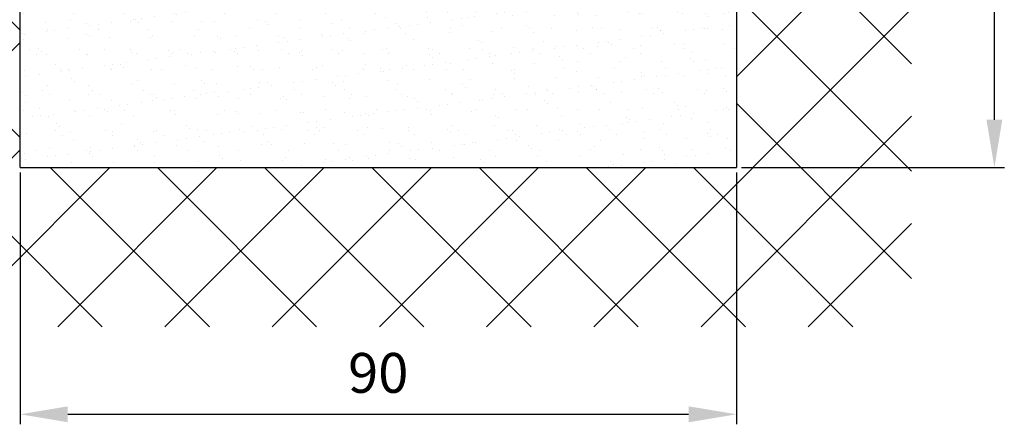
# Model space of a CAD drawing. Units: millimetres. Extents: x -3601 to 5155, y -3001 to 2551.
# Drawn here: x 4936 to 5060, y -109 to -59 of the extents above; entities that cross this region are included whole.
import ezdxf

# ---------------------------------------------------------------- set-up
doc = ezdxf.new("R2010")
doc.units = ezdxf.units.MM
for name, color, linetype in [('dimension-Bemassung', 5, 'Continuous'), ('hatching-Schraffur', 5, 'Continuous'), ('outline-Körperkante', 7, 'Continuous')]:
    doc.layers.add(name, color=color, linetype=linetype)
doc.styles.add('Text_5', font='arial.ttf', dxfattribs={"height": 5})
doc.dimstyles.new('Details', dxfattribs={"dimtxt": 5, "dimasz": 6, "dimexe": 1.25, "dimexo": 0.625, "dimgap": 2, "dimtad": 1, "dimdec": 1, "dimtxsty": 'Text_5', "dimcen": 2.5, "dimadec": 0, "dimazin": 0, "dimtfac": 1, "dimtdec": 1, "dimtmove": 0, "dimatfit": 3, "dimfxl": 1, "dimarcsym": 0})

# ---------------------------------------------------------------- blocks, each defined once
blk = doc.blocks.new('*D115')
at = {"layer": 'Defpoints', "color": 0, "transparency": 16777216}
for p in [(4936.11, -77.07), (5026.11, -77.07), (5026.11, -108.05)]:
    blk.add_point(p, dxfattribs=at)
at = {"layer": 'dimension-Bemassung', "color": 0, "lineweight": -2, "transparency": 16777216}
for p, q in [((4936.11, -77.7), (4936.11, -109.3)), ((5026.11, -77.7), (5026.11, -109.3)), ((4942.11, -108.05), (5020.11, -108.05))]:
    blk.add_line(p, q, dxfattribs=at)
at = {"layer": 'dimension-Bemassung', "color": 0, "transparency": 16777216}
for points in [[(4942.11, -107.05), (4942.11, -109.05), (4936.11, -108.05)], [(5020.11, -107.05), (5020.11, -109.05), (5026.11, -108.05)]]:
    blk.add_solid(points, dxfattribs=at)
at = {"layer": 'dimension-Bemassung', "color": 0, "transparency": 16777216, "insert": (4981.11, -103.5), "char_height": 5, "attachment_point": 5, "style": 'Text_5'}
blk.add_mtext('90', dxfattribs=at)
blk = doc.blocks.new('*D116')
at = {"layer": 'Defpoints', "color": 0, "transparency": 16777216}
for p in [(5028.11, -27.07), (5058.52, -27.07), (5026.11, -77.07)]:
    blk.add_point(p, dxfattribs=at)
at = {"layer": 'dimension-Bemassung', "color": 0, "lineweight": -2, "transparency": 16777216}
for p, q in [((5028.74, -27.07), (5059.77, -27.07)), ((5058.52, -71.07), (5058.52, -33.07)), ((5026.74, -77.07), (5059.77, -77.07))]:
    blk.add_line(p, q, dxfattribs=at)
at = {"layer": 'dimension-Bemassung', "color": 0, "transparency": 16777216}
for points in [[(5057.52, -33.07), (5059.52, -33.07), (5058.52, -27.07)], [(5057.52, -71.07), (5059.52, -71.07), (5058.52, -77.07)]]:
    blk.add_solid(points, dxfattribs=at)
at = {"layer": 'dimension-Bemassung', "color": 0, "transparency": 16777216, "insert": (5053.96, -52.07), "char_height": 5, "attachment_point": 5, "rotation": 90, "style": 'Text_5'}
blk.add_mtext('50', dxfattribs=at)
blk = doc.blocks.new('SR_2201_EB_Wand')
at = {"layer": 'hatching-Schraffur'}
h = blk.add_hatch(dxfattribs=at)
h.set_pattern_fill('ANSI37', color=256, scale=3, style=0)
h.paths.add_polyline_path([(125.13, 100), (125.13, 150), (0, 150), (0, 80), (237.13, 80), (237.13, 150), (226.76, 150), (215.13, 150), (215.13, 100)])
h = blk.add_hatch(dxfattribs=at)
h.set_pattern_fill('AR-SAND', color=256, scale=0.08, style=0)
h.paths.add_polyline_path([(197.13, 123.6), (197.07, 123.37), (196.98, 123.25), (196.82, 123.14), (196.63, 123.1), (192.63, 123.1), (192.44, 123.06), (192.27, 122.95), (192.17, 122.79), (192.13, 122.6), (192.13, 120.25), (192.11, 120.15), (192.05, 120.07), (191.97, 120.02), (191.88, 120), (187.68, 120), (187.5, 120.08), (187.43, 120.25), (187.43, 121.75), (187.41, 121.85), (187.35, 121.93), (187.27, 121.98), (187.18, 122), (184.68, 122), (184.58, 121.98), (184.5, 121.93), (184.45, 121.85), (184.43, 121.75), (184.43, 120.25), (184.41, 120.15), (184.35, 120.07), (184.27, 120.02), (184.18, 120), (181.68, 120), (181.57, 120.03), (181.5, 120.07), (181.45, 120.15), (181.43, 120.25), (181.43, 121.75), (181.41, 121.85), (181.35, 121.93), (181.27, 121.98), (181.18, 122), (178.68, 122), (178.57, 121.98), (178.5, 121.93), (178.45, 121.85), (178.43, 121.75), (178.43, 120.24), (178.4, 120.13), (178.31, 120.04), (178.18, 120), (175.68, 120), (175.57, 120.02), (175.5, 120.07), (175.45, 120.15), (175.43, 120.25), (175.43, 121.75), (175.41, 121.85), (175.35, 121.93), (175.27, 121.98), (175.18, 122), (172.68, 122), (172.58, 121.98), (172.5, 121.93), (172.45, 121.85), (172.43, 121.75), (172.43, 120.25), (172.4, 120.13), (172.31, 120.04), (172.18, 120), (169.68, 120), (169.57, 120.02), (169.5, 120.07), (169.44, 120.16), (169.43, 120.25), (169.43, 121.75), (169.4, 121.86), (169.35, 121.93), (169.27, 121.98), (169.18, 122), (166.68, 122), (166.6, 121.99), (166.53, 121.95), (166.45, 121.86), (166.43, 121.75), (166.43, 120.25), (166.41, 120.15), (166.35, 120.07), (166.27, 120.02), (166.18, 120), (161.54, 120), (161.45, 120.02), (161.37, 120.06), (161.32, 120.13), (161.29, 120.22), (161.2, 121.35), (161.14, 122.64), (161.13, 123.94), (161.17, 125.23), (161.29, 126.78), (161.37, 126.94), (161.54, 127), (162.38, 127), (162.47, 127.02), (162.55, 127.07), (162.61, 127.15), (162.63, 127.25), (162.63, 142.5), (162.58, 142.96), (162.46, 143.41), (162.25, 143.83), (161.96, 144.2), (161.58, 144.54), (161.13, 144.79), (160.64, 144.95), (160.13, 145), (156.63, 145), (156.13, 145.5), (155.63, 145), (152.13, 145), (151.64, 144.95), (151.17, 144.81), (150.74, 144.58), (150.36, 144.27), (150.08, 143.94), (149.86, 143.56), (149.69, 143.04), (149.63, 142.5), (149.63, 136.22), (149.63, 127.25), (149.65, 127.14), (149.7, 127.07), (149.78, 127.02), (149.88, 127), (150.72, 127), (150.82, 126.98), (150.89, 126.94), (150.94, 126.87), (150.97, 126.78), (151.09, 125.17), (151.13, 123.5), (151.09, 121.86), (150.97, 120.22), (150.94, 120.14), (150.9, 120.07), (150.82, 120.02), (150.72, 120), (147.31, 120), (147.13, 120.07), (147.06, 120.25), (147.06, 121.75), (147.04, 121.85), (146.98, 121.93), (146.9, 121.98), (146.81, 122), (144.31, 122), (144.21, 121.98), (144.13, 121.93), (144.08, 121.85), (144.06, 121.75), (144.06, 120.25), (144.04, 120.15), (143.98, 120.07), (143.9, 120.02), (143.81, 120), (141.31, 120), (141.21, 120.02), (141.13, 120.07), (141.08, 120.15), (141.06, 120.25), (141.06, 121.75), (141.03, 121.85), (140.98, 121.93), (140.9, 121.98), (140.81, 122), (138.31, 122), (138.2, 121.97), (138.13, 121.93), (138.08, 121.85), (138.06, 121.75), (138.06, 120.25), (138.04, 120.15), (137.98, 120.07), (137.9, 120.02), (137.81, 120), (135.31, 120), (135.2, 120.02), (135.13, 120.07), (135.08, 120.15), (135.06, 120.25), (135.06, 121.75), (135.04, 121.85), (134.98, 121.93), (134.9, 121.98), (134.81, 122), (132.31, 122), (132.21, 121.98), (132.13, 121.93), (132.08, 121.85), (132.06, 121.75), (132.06, 120.25), (132.04, 120.15), (131.98, 120.07), (131.9, 120.02), (131.81, 120), (125.38, 120), (125.28, 120.02), (125.2, 120.07), (125.15, 120.15), (125.13, 120.25), (125.13, 100), (215.13, 100), (215.13, 150), (196.88, 150), (197.05, 149.93), (197.13, 149.75), (197.13, 147.5), (197.09, 147.3), (196.98, 147.15), (196.83, 147.03), (196.63, 147), (192.53, 147), (192.33, 146.95), (192.17, 146.85), (192.07, 146.68), (192.03, 146.5), (192.03, 144.5), (192.07, 144.31), (192.17, 144.15), (192.34, 144.04), (192.53, 144), (196.63, 144), (196.82, 143.96), (196.98, 143.85), (197.08, 143.69), (197.13, 143.5), (197.13, 142.5), (197.13, 141.5), (197.09, 141.31), (196.98, 141.15), (196.82, 141.04), (196.63, 141), (192.63, 141), (192.41, 140.97), (192.27, 140.85), (192.17, 140.69), (192.13, 140.5), (192.13, 126.4), (192.27, 126.05), (192.63, 125.9), (196.63, 125.9), (196.98, 125.75), (197.13, 125.4)])
at = {"layer": 'outline-Körperkante'}
for p, q in [((125.13, 100), (125.13, 150)), ((215.13, 150), (215.13, 100)), ((125.13, 100), (215.13, 100))]:
    blk.add_line(p, q, dxfattribs=at)
blk = doc.blocks.new('SR_WD2203_LR32THERM_EB_MF_Sturz')
at = {"layer": 'outline-Körperkante', "color": 2}
blk.add_blockref('SR_2201_EB_Wand', (-1.53, 0, -25), dxfattribs=at)

msp = doc.modelspace()

# ---------------------------------------------------------------- block references
at = {"layer": 'outline-Körperkante'}
msp.add_blockref('SR_WD2203_LR32THERM_EB_MF_Sturz', (4812.52, -177.08, 25), dxfattribs=at)

# ---------------------------------------------------------------- dimensions: what is measured, and where the dimension line sits
at = {"layer": 'dimension-Bemassung'}
dim = msp.add_linear_dim(base=(5058.52, -27.07), p1=(5026.11, -77.07), p2=(5028.11, -27.07), angle=90, dimstyle='Details', override={"dimdec": 0, "dimtp": 6, "dimtm": 6}, dxfattribs=at)
dim.commit()
dim.dimension.update_dxf_attribs({"geometry": '*D116', "text_midpoint": (5053.96, -52.07)})
dim = msp.add_linear_dim(base=(5026.11, -108.05), p1=(4936.11, -77.07), p2=(5026.11, -77.07), dimstyle='Details', override={"dimdec": 0, "dimtp": 6, "dimtm": 6}, dxfattribs=at)
dim.commit()
dim.dimension.update_dxf_attribs({"geometry": '*D115', "text_midpoint": (4981.11, -103.5)})

doc.saveas('drawing.dxf')
